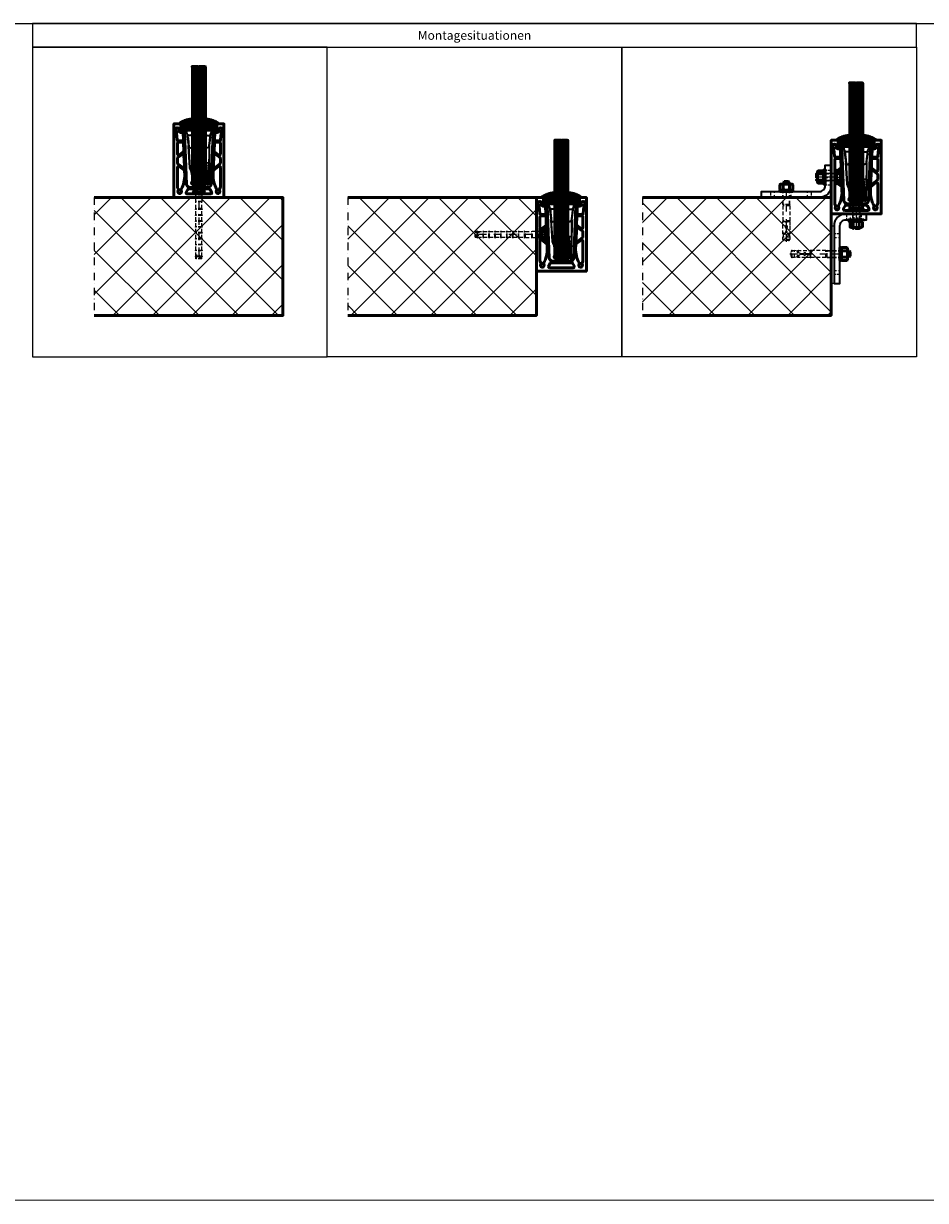
# Model space of a CAD drawing. Units: millimetres. Extents: x -6 to 5075, y -1996 to 157.
# Drawn here: x 2300 to 3830, y -1996 to 0 of the extents above; entities that cross this region are included whole.
import ezdxf

# ---------------------------------------------------------------- set-up
doc = ezdxf.new("R2010")
doc.units = ezdxf.units.MM
for name, pattern in [('STRICHPUNKT', [25.4, 12.7, -6.35, 0, -6.35]), ('VERDECKT', [9.525, 6.35, -3.175]), ('VERDECKT2', [4.7625, 3.175, -1.5875])]:
    doc.linetypes.add(name, pattern=pattern)
for name, color, linetype, lineweight in [('Achsen', 3, 'STRICHPUNKT', 25), ('Alu', 50, 'Continuous', 50), ('Bemassung', 6, 'Continuous', 25), ('Beton', 150, 'Continuous', 50), ('Beton6', 155, 'Continuous', 18), ('Glas', 80, 'Continuous', 50), ('Glas6', 85, 'Continuous', 18), ('Kst', 20, 'Continuous', 50), ('Kst1', 22, 'Continuous', 35), ('Kst6', 25, 'Continuous', 18), ('Stahl1', 132, 'Continuous', 35), ('Stahl3', 134, 'VERDECKT2', 25), ('Stahl4', 134, 'STRICHPUNKT', 25), ('Verbinder', 20, 'Continuous', 50), ('Verbinder2', 24, 'VERDECKT', 25), ('Verbinder3', 24, 'VERDECKT2', 25), ('Verbinder4', 24, 'STRICHPUNKT', 25)]:
    doc.layers.add(name, color=color, linetype=linetype, lineweight=lineweight)
doc.layers.add('HILFSLINIEN', color=253, linetype='Continuous', lineweight=0, plot=False)
doc.styles.add('PFI', font='isocp.shx', dxfattribs={"width": 0.9})

# ---------------------------------------------------------------- blocks, each defined once
blk = doc.blocks.new('Bausituation')
at = {"layer": 'Beton6'}
h = blk.add_hatch(dxfattribs=at)
h.set_pattern_fill('ANSI37', color=256, scale=15)
h.set_pattern_definition([(45, (-2223.81, -1061.647), (-33.676, 33.676), []), (135, (-2223.81, -1061.647), (-33.676, -33.676), [])])
h.paths.add_polyline_path([(0, 0), (0, -200), (320, -200), (320, 0)])
at = {"layer": 'Achsen'}
blk.add_lwpolyline([(0, 0), (0, -200)], dxfattribs=at)
at = {"layer": 'Beton'}
blk.add_lwpolyline([(0, 0), (320, 0), (320, -200), (0, -200)], dxfattribs=at)
blk = doc.blocks.new('*U67')
at = {"layer": 'Glas'}
for points in [[(-11, 221.5), (-11, 22.5), (-10.5, 22), (-1, 22), (-1, 222), (-10.5, 222), (-11, 221.5)], [(1, 222), (1, 22), (10.5, 22), (11, 22.5), (11, 221.5), (10.5, 222), (0.3, 222)]]:
    blk.add_lwpolyline(points, dxfattribs=at)
blk.add_point((-11, 222), dxfattribs=at)
at = {"layer": 'Glas6'}
for points in [[(-10, 222), (-10, 22)], [(-9, 222), (-9, 22)], [(-8, 222), (-8, 22)], [(-7, 222), (-7, 22)], [(-6, 222), (-6, 22)], [(-5, 222), (-5, 22)], [(-4, 222), (-4, 22)], [(-3, 222), (-3, 22)], [(-2, 222), (-2, 22)], [(2, 222), (2, 22)], [(3, 222), (3, 22)], [(4, 222), (4, 22)], [(5, 222), (5, 22)], [(6, 222), (6, 22)], [(7, 222), (7, 22)], [(8, 222), (8, 22)], [(9, 222), (9, 22)], [(10, 222), (10, 22)]]:
    blk.add_lwpolyline(points, dxfattribs=at)
blk.add_lwpolyline([(0, 222, 2, 2, 0), (0, 22, 0.5, 0.5, 0)], format="xyseb", dxfattribs=at)
at = {"layer": 'HILFSLINIEN'}
blk.add_lwpolyline([(-11, 22), (11, 22), (11, 222), (-11, 222)], close=True, dxfattribs=at)
blk.add_point((0, 0), dxfattribs=at)
blk = doc.blocks.new('PROFIX PBZ-R M12_5_100')
at = {"layer": 'Verbinder'}
for p, q in [((11.2, 2.5), (-11.2, 2.5)), ((-11.2, 0), (-11.2, 2.5)), ((11.2, 0), (-11.2, 0)), ((-11, 3.9), (-11, 11.5)), ((-5.5, 12.9), (-8.2, 12.9)), ((-5.5, 2.5), (-8.2, 2.5)), ((6.7, 12.9), (-6.7, 12.9)), ((-6.1, 12.9), (-6.1, 13.1)), ((-4.5, 13.5), (-6, 12.9)), ((5.5, 12.9), (-5.5, 12.9)), ((-5.5, 11.5), (-5.5, 3.9)), ((5.5, 2.5), (-5.5, 2.5)), ((-4.5, 16), (-3.9, 17)), ((-4.5, 13.5), (-4.5, 16)), ((4.5, 16), (-4.5, 16)), ((4.5, 13.5), (-4.5, 13.5)), ((3.9, 17), (-3.9, 17)), ((4.5, 16), (3.9, 17)), ((4.5, 13.5), (4.5, 16)), ((4.5, 13.5), (6, 12.9)), ((8.2, 12.9), (5.5, 12.9)), ((5.5, 11.5), (5.5, 3.9)), ((8.2, 2.5), (5.5, 2.5)), ((6.1, 12.9), (6.1, 13.1)), ((11, 11.5), (11, 3.9)), ((11.2, 2.5), (11.2, 0))]:
    blk.add_line(p, q, dxfattribs=at)
for points in [[(-11, 11.5), (-10.8, 11.7), (-10.6, 11.9), (-10.5, 12.1), (-10.2, 12.2), (-10, 12.4), (-9.8, 12.5), (-9.5, 12.7), (-9.2, 12.8), (-9, 12.8), (-8.7, 12.9), (-8.4, 12.9), (-8.1, 12.9), (-7.8, 12.9), (-7.5, 12.8), (-7.2, 12.8), (-7, 12.7), (-6.7, 12.5), (-6.5, 12.4), (-6.2, 12.2), (-6, 12.1), (-5.8, 11.9), (-5.7, 11.7), (-5.5, 11.5)], [(-5.5, 3.9), (-5.7, 3.7), (-5.8, 3.5), (-6, 3.3), (-6.2, 3.2), (-6.5, 3), (-6.7, 2.9), (-7, 2.7), (-7.2, 2.6), (-7.5, 2.6), (-7.8, 2.5), (-8.1, 2.5), (-8.4, 2.5), (-8.7, 2.5), (-9, 2.6), (-9.2, 2.6), (-9.5, 2.7), (-9.8, 2.9), (-10, 3), (-10.2, 3.2), (-10.5, 3.3), (-10.6, 3.5), (-10.8, 3.7), (-11, 3.9)], [(-5.5, 11.5), (-5.1, 11.7), (-4.6, 11.9), (-4.1, 12.1), (-3.6, 12.3), (-3.1, 12.5), (-2.6, 12.6), (-2.1, 12.7), (-1.6, 12.8), (-1.1, 12.9), (-0.5, 12.9), (0, 12.9), (0.5, 12.9), (1.1, 12.9), (1.6, 12.8), (2.1, 12.7), (2.6, 12.6), (3.1, 12.5), (3.6, 12.3), (4.1, 12.1), (4.6, 11.9), (5.1, 11.7), (5.5, 11.5)], [(5.5, 3.9), (5.1, 3.7), (4.6, 3.5), (4.1, 3.3), (3.6, 3.1), (3.1, 2.9), (2.6, 2.8), (2.1, 2.7), (1.6, 2.6), (1.1, 2.5), (0.5, 2.5), (0, 2.5), (-0.5, 2.5), (-1.1, 2.5), (-1.6, 2.6), (-2.1, 2.7), (-2.6, 2.8), (-3.1, 2.9), (-3.6, 3.1), (-4.1, 3.3), (-4.6, 3.5), (-5.1, 3.7), (-5.5, 3.9)], [(5.5, 11.5), (5.7, 11.7), (5.8, 11.9), (6, 12.1), (6.2, 12.2), (6.5, 12.4), (6.7, 12.5), (7, 12.7), (7.2, 12.8), (7.5, 12.8), (7.8, 12.9), (8.1, 12.9), (8.4, 12.9), (8.7, 12.9), (9, 12.8), (9.2, 12.8), (9.5, 12.7), (9.8, 12.5), (10, 12.4), (10.2, 12.2), (10.5, 12.1), (10.6, 11.9), (10.8, 11.7), (11, 11.5)], [(11, 3.9), (10.8, 3.7), (10.6, 3.5), (10.5, 3.3), (10.2, 3.2), (10, 3), (9.8, 2.9), (9.5, 2.7), (9.2, 2.6), (9, 2.6), (8.7, 2.5), (8.4, 2.5), (8.1, 2.5), (7.8, 2.5), (7.5, 2.6), (7.2, 2.6), (7, 2.7), (6.7, 2.9), (6.5, 3), (6.2, 3.2), (6, 3.3), (5.8, 3.5), (5.7, 3.7), (5.5, 3.9)]]:
    blk.add_lwpolyline(points, dxfattribs=at)
at = {"layer": 'Verbinder2'}
for p, q in [((-6, -21.9), (-6, 0)), ((-5.4, -21.9), (-5.4, 0)), ((5.4, -21.9), (5.4, 0)), ((6, -21.9), (6, 0)), ((6, -21.9), (-6, -21.9)), ((-6, -24), (-6, -49.3)), ((6, -24), (-6, -24)), ((5.4, -23), (-5.4, -23)), ((4.9, -21.9), (-4.9, -21.9)), ((6, -24), (6, -49.3)), ((5.9, -49.3), (-5.9, -49.3)), ((-5.9, -49.3), (-5.9, -50.8)), ((5.9, -49.3), (-5.9, -49.3)), ((5.8, -49.3), (-5.8, -49.3)), ((5.5, -49.3), (-5.5, -49.3)), ((-5, -49.3), (-5, -50.8)), ((-0.5, -52.2), (-0.5, -57.9)), ((0.5, -57.9), (0.5, -52.2)), ((5, -50.8), (5, -49.3)), ((5.9, -50.8), (5.9, -49.3)), ((-5, -72.2), (-5.9, -77)), ((5.9, -77), (-5.9, -77)), ((5, -72.2), (5.9, -77)), ((5.9, -81.2), (-5.9, -81.2))]:
    blk.add_line(p, q, dxfattribs=at)
for points in [[(-6, -21.9), (-5.4, -23), (-5.4, -24)], [(6, -21.9), (5.4, -23), (5.4, -24)]]:
    blk.add_lwpolyline(points, dxfattribs=at)
for points in [[(-5.9, -72.2), (-5.9, -50.8), (-1.5, -50.8, 1), (1.5, -50.8), (5.9, -50.8), (5.9, -58.3), (5.9, -72.2), (2.4, -72.2, -0.330873), (2, -71.8), (1.5, -68.7, 0.317837), (0.5, -67.3), (0.5, -61.7, 0.341999), (2, -59.8, 1), (-2, -59.8, 0.341999), (-0.5, -61.7), (-0.5, -67.3, 0.317837), (-1.5, -68.7), (-2, -71.8, -0.330873), (-2.4, -72.2), (-5.9, -72.2)], [(-5.9, -70.2), (-5.9, -71.2), (-3.3, -71.2, 0.330873), (-2.9, -70.8, 0.502773), (-3.3, -70.2), (-5.9, -70.2)], [(5.9, -77), (5.9, -81, -0.414214), (3.9, -83), (-3.9, -83, -0.414214), (-5.9, -81), (-5.9, -77)], [(5.9, -70.2), (5.9, -71.2), (3.3, -71.2, -0.330873), (2.9, -70.8, -0.502773), (3.3, -70.2), (5.9, -70.2)]]:
    blk.add_lwpolyline(points, format="xyb", dxfattribs=at)
at = {"layer": 'Verbinder4'}
blk.add_line((0, -85), (0, 19), dxfattribs=at)
blk = doc.blocks.new('*U101')
at = {"layer": 'Stahl1'}
blk.add_lwpolyline([(-20, 0), (-118, 0), (-118, 10), (-20, 10, 0.414214), (-10, 20), (-10, 55), (0, 55), (0, 20, -0.414214)], format="xyb", close=True, dxfattribs=at)
at = {"layer": 'Stahl3'}
for p, q in [((-10, 46.5), (0, 46.5)), ((-10, 21.5), (0, 21.5)), ((-102.5, 0), (-102.5, 10)), ((-33.5, 0), (-33.5, 10))]:
    blk.add_line(p, q, dxfattribs=at)
at = {"layer": 'Stahl4', "ltscale": 0.3}
for p, q in [((-10, 40), (0, 40)), ((-10, 28), (0, 28)), ((-96, 0), (-96, 10)), ((-40, 0), (-40, 10))]:
    blk.add_line(p, q, dxfattribs=at)
at = {"layer": 'Stahl4', "ltscale": 0.5}
for p, q in [((-12, 34), (2, 34)), ((-68, -2), (-68, 12))]:
    blk.add_line(p, q, dxfattribs=at)
blk = doc.blocks.new('*U13')
at = {"layer": 'Verbinder'}
blk.add_lwpolyline([(10.4, -1.3), (10.4, -9.5, -0.516962), (5.2, -9.5, -0.258481), (-5.2, -9.5, -0.516962), (-10.4, -9.5), (-10.4, -1.3, -0.516962), (-5.2, -1.3, -0.258481), (5.2, -1.3, -0.516962)], format="xyb", close=True, dxfattribs=at)
for points in [[(-7.8, 0), (7.8, 0)], [(-7.8, -10.8), (7.8, -10.8)], [(-5.2, -1.3), (-5.2, -9.5)], [(5.2, -1.3), (5.2, -9.5)]]:
    blk.add_lwpolyline(points, dxfattribs=at)
at = {"layer": 'Verbinder4'}
blk.add_lwpolyline([(0, 5.1), (0, -15.9)], dxfattribs=at)
blk = doc.blocks.new('*U15')
at = {"layer": 'Verbinder'}
blk.add_lwpolyline([(10.5, 0.8), (10.5, 6.1, 0.519041), (5.3, 6.1, 0.259512), (-5.3, 6.1, 0.519041), (-10.6, 6.1), (-10.6, 0.8)], format="xyb", close=True, dxfattribs=at)
for points in [[(-9.1, 0.8), (-9.1, 0), (9.1, 0), (9.1, 0.8)], [(-7.9, 7.5), (7.9, 7.5)], [(-5.3, 6.1), (-5.3, 0.8)], [(5.3, 6.1), (5.3, 0.8)]]:
    blk.add_lwpolyline(points, dxfattribs=at)
at = {"layer": 'Verbinder2'}
for points in [[(-5.2, -35), (-5.2, -3), (-6, 0)], [(6, 0), (6, -34.2), (5.2, -35), (-5.2, -35), (-6, -34.2), (-6, 0)], [(0, 0), (0, -37.2)], [(6, 0), (5.2, -3), (5.2, -35)], [(-6, -3), (6, -3)]]:
    blk.add_lwpolyline(points, dxfattribs=at)
at = {"layer": 'Verbinder3'}
blk.add_lwpolyline([(6, -34.2), (-6, -34.2)], dxfattribs=at)
at = {"layer": 'Verbinder4'}
blk.add_lwpolyline([(0, 0), (0, 11.2)], dxfattribs=at)
blk = doc.blocks.new('Hilt_HUS3H_10_110an')
at = {"layer": 'Verbinder'}
for p, q in [((-10.25, 0), (-10.25, 2.17)), ((10.25, 2.17), (-10.25, 2.17)), ((10.25, 0), (-10.25, 0)), ((-8.660254, 2.595971), (-8.660254, 9.1)), ((8.660254, 9.1), (-8.660254, 9.1)), ((-8.259183, 2.684788), (-8.660254, 2.595962)), ((-7.860561, 2.755005), (-8.259183, 2.684788)), ((-7.465117, 2.807038), (-7.860561, 2.755005)), ((-7.073579, 2.841309), (-7.465117, 2.807038)), ((-6.686676, 2.858241), (-7.073579, 2.841309)), ((-6.303705, 2.858241), (-6.686676, 2.858241)), ((-5.916802, 2.841309), (-6.303705, 2.858241)), ((-5.525264, 2.807038), (-5.916802, 2.841309)), ((-5.12982, 2.755005), (-5.525264, 2.807038)), ((-4.731198, 2.684788), (-5.12982, 2.755005)), ((-4.330127, 2.595971), (-4.731198, 2.684788)), ((-4.330127, 2.595971), (-4.330127, 9.1)), ((-3.699509, 2.667335), (-4.330127, 2.595971)), ((-3.071723, 2.727164), (-3.699509, 2.667335)), ((-2.447475, 2.775654), (-3.071723, 2.727164)), ((-1.827472, 2.813011), (-2.447475, 2.775654)), ((-1.212421, 2.839441), (-1.827472, 2.813011)), ((-0.603028, 2.855148), (-1.212421, 2.839441)), ((0, 2.860338), (-0.603028, 2.855148)), ((0.603028, 2.855148), (0, 2.860338)), ((1.212421, 2.839441), (0.603028, 2.855148)), ((1.827472, 2.813011), (1.212421, 2.839441)), ((2.447475, 2.775654), (1.827472, 2.813011)), ((3.071723, 2.727164), (2.447475, 2.775654)), ((3.699509, 2.667335), (3.071723, 2.727164)), ((4.330127, 2.595971), (3.699509, 2.667335)), ((4.330127, 2.595971), (4.330127, 9.1)), ((4.731198, 2.684788), (4.330127, 2.595971)), ((5.12982, 2.755005), (4.731198, 2.684788)), ((5.525264, 2.807038), (5.12982, 2.755005)), ((5.916802, 2.841309), (5.525264, 2.807038)), ((6.303705, 2.858241), (5.916802, 2.841309)), ((6.686676, 2.858241), (6.303705, 2.858241)), ((7.073579, 2.841309), (6.686676, 2.858241)), ((7.465117, 2.807038), (7.073579, 2.841309)), ((7.860561, 2.755005), (7.465117, 2.807038)), ((8.259183, 2.684788), (7.860561, 2.755005)), ((8.660254, 2.595971), (8.259183, 2.684788)), ((8.660254, 2.595971), (8.660254, 9.1)), ((10.25, 0), (10.25, 2.17))]:
    blk.add_line(p, q, dxfattribs=at)
for centre, start, end in [((0.258988, -33.870586), 103.743970718, 106.256029896), ((-0.258988, -33.870586), 73.743970104, 76.256029282)]:
    blk.add_arc(centre, 37.541479, start, end, dxfattribs=at)
at = {"layer": 'Verbinder2'}
for p, q in [((-5.275, -12.798117), (-5.275, -1.9)), ((5.275, -1.9), (-5.275, -1.9)), ((-5.1, -13.500003), (-5.275, -12.798117)), ((5.275, -12.798117), (-5.275, -12.798117)), ((-5.1, -24.500004), (-5.1, -13.500003)), ((5.1, -13.500003), (-5.1, -13.500003)), ((5.275, -12.798117), (5.1, -13.500003)), ((5.1, -24.500004), (5.1, -13.500003)), ((5.275, -12.798117), (5.275, -1.9)), ((-4.983586, -25.607611), (-6.2, -26.000004)), ((-4.95, -26.403229), (-6.2, -26.000004)), ((6.2, -26.000004), (-6.2, -26.000004)), ((-4.95, -35.596779), (-6.2, -36.000004)), ((-4.95, -36.403229), (-6.2, -36.000004)), ((6.2, -36.000004), (-6.2, -36.000004)), ((-4.983586, -25.607611), (-5.1, -24.500004)), ((5.1, -24.500004), (-5.1, -24.500004)), ((4.983586, -25.607611), (-4.983586, -25.607611)), ((-4.95, -35.596779), (-4.95, -26.403229)), ((4.95, -26.403229), (-4.95, -26.403229)), ((4.95, -35.596779), (-4.95, -35.596779)), ((-4.95, -45.596779), (-4.95, -36.403229)), ((4.95, -36.403229), (-4.95, -36.403229)), ((6.2, -26.000004), (4.95, -26.403229)), ((4.95, -35.596779), (4.95, -26.403229)), ((6.2, -36.000004), (4.95, -35.596779)), ((6.2, -36.000004), (4.95, -36.403229)), ((4.95, -45.596779), (4.95, -36.403229)), ((5.1, -24.500004), (4.983586, -25.607611)), ((6.2, -26.000004), (4.983586, -25.607611)), ((-4.95, -45.596779), (-6.2, -46.000004)), ((-4.95, -46.403229), (-6.2, -46.000004)), ((6.2, -46.000004), (-6.2, -46.000004)), ((-4.95, -55.596779), (-6.2, -56.000004)), ((-4.95, -56.403229), (-6.2, -56.000004)), ((6.2, -56.000004), (-6.2, -56.000004)), ((4.95, -45.596779), (-4.95, -45.596779)), ((-4.95, -55.596779), (-4.95, -46.403229)), ((4.95, -46.403229), (-4.95, -46.403229)), ((4.95, -55.596779), (-4.95, -55.596779)), ((-4.95, -65.596779), (-4.95, -56.403229)), ((4.95, -56.403229), (-4.95, -56.403229)), ((6.2, -46.000004), (4.95, -45.596779)), ((6.2, -46.000004), (4.95, -46.403229)), ((4.95, -55.596779), (4.95, -46.403229)), ((6.2, -56.000004), (4.95, -55.596779)), ((6.2, -56.000004), (4.95, -56.403229)), ((4.95, -65.596779), (4.95, -56.403229)), ((-4.95, -65.596779), (-6.2, -66)), ((-4.95, -66.403229), (-6.2, -66)), ((6.2, -66), (-6.2, -66)), ((-4.95, -75.596779), (-6.2, -76)), ((-4.95, -76.403229), (-6.2, -76)), ((6.2, -76), (-6.2, -76)), ((4.95, -65.596779), (-4.95, -65.596779)), ((-4.95, -75.596779), (-4.95, -66.403229)), ((4.95, -66.403229), (-4.95, -66.403229)), ((4.95, -75.596779), (-4.95, -75.596779)), ((-4.95, -85.596779), (-4.95, -76.403229)), ((4.95, -76.403229), (-4.95, -76.403229)), ((6.2, -66), (4.95, -65.596779)), ((6.2, -66), (4.95, -66.403229)), ((4.95, -75.596779), (4.95, -66.403229)), ((6.2, -76), (4.95, -75.596779)), ((6.2, -76), (4.95, -76.403229)), ((4.95, -85.596779), (4.95, -76.403229)), ((-4.95, -85.596779), (-6.2, -86)), ((-4.95, -86.403229), (-6.2, -86)), ((6.2, -86), (-6.2, -86)), ((-4.95, -95.596779), (-6.2, -96)), ((-4.95, -96.403229), (-6.2, -96)), ((6.2, -96), (-6.2, -96)), ((4.95, -85.596779), (-4.95, -85.596779)), ((-4.95, -95.596779), (-4.95, -86.403229)), ((4.95, -86.403229), (-4.95, -86.403229)), ((4.95, -95.596779), (-4.95, -95.596779)), ((-4.95, -105.596779), (-4.95, -96.403229)), ((4.95, -96.403229), (-4.95, -96.403229)), ((6.2, -86), (4.95, -85.596779)), ((6.2, -86), (4.95, -86.403229)), ((4.95, -95.596779), (4.95, -86.403229)), ((6.2, -96), (4.95, -95.596779)), ((6.2, -96), (4.95, -96.403229)), ((4.95, -105.596779), (4.95, -96.403229)), ((-4.95, -105.596779), (-6.2, -106)), ((-4.95, -106.403229), (-6.2, -106)), ((-6.021193, -106), (-6.2, -106)), ((-5.776706, -105.932236), (-6.021193, -106)), ((-5.791039, -106.066528), (-6.021193, -106)), ((-5.569296, -106.129822), (-5.791039, -106.066528)), ((-5.540447, -105.868126), (-5.776706, -105.932236)), ((-5.355371, -106.190041), (-5.569296, -106.129822)), ((-5.311761, -105.80751), (-5.540447, -105.868126)), ((-5.148713, -106.24736), (-5.355371, -106.190041)), ((-5.090036, -105.750206), (-5.311761, -105.80751)), ((-4.948807, -106.30191), (-5.148713, -106.24736)), ((-4.874695, -105.696068), (-5.090036, -105.750206)), ((-4.461023, -105.596779), (-4.95, -105.596779)), ((-4.95, -110), (-4.95, -106.403229)), ((-4.567356, -106.403229), (-4.95, -106.403229)), ((-4.864405, -110), (-4.95, -110)), ((-4.755172, -106.353828), (-4.948807, -106.30191)), ((-4.665196, -105.644966), (-4.874695, -105.696068)), ((-3.828899, -110), (-4.864405, -110)), ((-4.567356, -106.403229), (-4.755172, -106.353828)), ((-4.461023, -105.596779), (-4.665196, -105.644966)), ((-4.233807, -105.935081), (-4.309427, -106)), ((-4.233807, -106.064926), (-4.309427, -106)), ((0.436021, -106), (-4.309427, -106)), ((-4.16075, -105.872803), (-4.233807, -105.935081)), ((-4.16075, -106.127205), (-4.233807, -106.064926)), ((-4.090105, -105.813034), (-4.16075, -105.872803)), ((-4.090105, -106.186974), (-4.16075, -106.127205)), ((-4.021727, -105.755661), (-4.090105, -105.813034)), ((-4.021727, -106.244347), (-4.090105, -106.186974)), ((-3.955482, -105.700554), (-4.021727, -105.755661)), ((-3.955482, -106.299446), (-4.021727, -106.244347)), ((-3.891245, -105.647629), (-3.955482, -105.700554)), ((-3.891245, -106.352379), (-3.955482, -106.299446)), ((-3.828897, -105.596779), (-3.891245, -105.647629)), ((-3.828897, -106.403229), (-3.891245, -106.352379)), ((-3.828897, -105.596779), (-3.828897, -102.49543)), ((0.91655, -105.596779), (-3.828897, -105.596779)), ((-3.828897, -110), (-3.828897, -106.403229)), ((0.91655, -106.403229), (-3.828897, -106.403229)), ((4.95, -110), (-3.828897, -110)), ((0.511641, -105.935081), (0.436021, -106)), ((0.511641, -106.064926), (0.436021, -106)), ((0.584698, -105.872803), (0.511641, -105.935081)), ((0.584698, -106.127205), (0.511641, -106.064926)), ((0.655343, -105.813034), (0.584698, -105.872803)), ((0.655343, -106.186974), (0.584698, -106.127205)), ((0.723721, -105.755661), (0.655343, -105.813034)), ((0.723721, -106.244347), (0.655343, -106.186974)), ((0.789966, -105.700554), (0.723721, -105.755661)), ((0.789966, -106.299446), (0.723721, -106.244347)), ((0.854203, -105.647629), (0.789966, -105.700554)), ((0.854203, -106.352379), (0.789966, -106.299446)), ((0.91655, -105.596779), (0.854203, -105.647629)), ((0.91655, -106.403229), (0.854203, -106.352379)), ((0.91655, -105.596779), (0.91655, -103.533974)), ((1.509123, -110), (0.91655, -103.533974)), ((0.91655, -110), (0.91655, -106.403229)), ((2.039312, -105.644218), (1.817675, -105.596779)), ((4.95, -105.596779), (1.817675, -105.596779)), ((2.266856, -105.694817), (2.039312, -105.644218)), ((2.28895, -106.354195), (2.10657, -106.403229)), ((4.95, -106.403229), (2.10657, -106.403229)), ((2.500903, -105.74868), (2.266856, -105.694817)), ((2.476796, -106.302528), (2.28895, -106.354195)), ((2.670571, -106.248108), (2.476796, -106.302528)), ((2.742082, -105.805969), (2.500903, -105.74868)), ((2.870767, -106.190803), (2.670571, -106.248108)), ((2.991061, -105.866829), (2.742082, -105.805969)), ((3.077909, -106.13047), (2.870767, -106.190803)), ((3.248554, -105.931442), (2.991061, -105.866829)), ((3.292559, -106.066933), (3.077909, -106.13047)), ((3.515322, -106), (3.248554, -105.931442)), ((3.515322, -106), (3.292559, -106.066933)), ((6.2, -106), (3.515322, -106)), ((6.2, -106), (4.95, -105.596779)), ((6.2, -106), (4.95, -106.403229)), ((4.95, -110), (4.95, -106.403229))]:
    blk.add_line(p, q, dxfattribs=at)
for centre, start, end in [((-7.175, -1.9), 0.000001157, 90), ((7.175, -1.9), 90, 179.999998843)]:
    blk.add_arc(centre, 1.9, start, end, dxfattribs=at)
for centre, major_axis, ratio, start_param, end_param in [((0, -120.93698), (-1.775763, 21.437389), 0.2155353909, 0.8081036295, 1.0176421046), ((0, -120.93698), (-1.775763, 21.437389), 0.2155353909, 0.5174502303, 0.7556511046), ((0, -119.423431), (-1.805974, 18.468153), 0.2495534339, -0.7494691276, -0.5597008796), ((0, -119.423431), (-1.805974, 18.468153), 0.2495534339, -1.0598927546, -0.8130558687)]:
    blk.add_ellipse(centre, major_axis=major_axis, ratio=ratio, start_param=start_param, end_param=end_param, dxfattribs=at)
at = {"layer": 'Verbinder4'}
blk.add_lwpolyline([(0, 11.1), (0, -112)], dxfattribs=at)
blk = doc.blocks.new('*U46')
at = {"layer": 'Verbinder'}
blk.add_lwpolyline([(10.5, 0.8), (10.5, 6.1, 0.519041), (5.3, 6.1, 0.259512), (-5.3, 6.1, 0.519041), (-10.6, 6.1), (-10.6, 0.8)], format="xyb", close=True, dxfattribs=at)
for points in [[(-9.1, 0.8), (-9.1, 0), (9.1, 0), (9.1, 0.8)], [(-7.9, 7.5), (7.9, 7.5)], [(-5.3, 6.1), (-5.3, 0.8)], [(5.3, 6.1), (5.3, 0.8)]]:
    blk.add_lwpolyline(points, dxfattribs=at)
at = {"layer": 'Verbinder2'}
for points in [[(-5.2, -35), (-5.2, -3), (-6, 0)], [(6, 0), (6, -34.2), (5.2, -35), (-5.2, -35), (-6, -34.2), (-6, 0)], [(0, 0), (0, -37.2)], [(6, 0), (5.2, -3), (5.2, -35)], [(-6, -3), (6, -3)]]:
    blk.add_lwpolyline(points, dxfattribs=at)
at = {"layer": 'Verbinder3'}
blk.add_lwpolyline([(6, -34.2), (-6, -34.2)], dxfattribs=at)
at = {"layer": 'Verbinder4'}
blk.add_lwpolyline([(0, 0), (0, 11.2)], dxfattribs=at)
blk = doc.blocks.new('*U74')
at = {"layer": 'Verbinder'}
blk.add_lwpolyline([(-12, 2.5), (12, 2.5), (12, 0), (-12, 0), (-12, 2.5)], dxfattribs=at)
at = {"layer": 'Verbinder3'}
for points in [[(-6.5, 2.5), (-6.5, 0)], [(6.5, 2.5), (6.5, 0)]]:
    blk.add_lwpolyline(points, dxfattribs=at)
at = {"layer": 'Verbinder4'}
blk.add_lwpolyline([(0, 4.5), (0, -2)], dxfattribs=at)
blk = doc.blocks.new('*U64')
at = {"layer": 'HILFSLINIEN'}
blk.add_point((0, 0), dxfattribs=at)
at = {"layer": 'Kst1'}
blk.add_lwpolyline([(-17.3, 87.3), (-17, 87.7, 0.244813), (-17, 87.8), (-17.4, 88.6), (-17.5, 89.6), (-17.3, 90, 0.244812), (-17.3, 90.2), (-17.7, 91), (-17.8, 92), (-17.6, 92.4, 0.244813), (-17.6, 92.6), (-18, 93.4), (-18.1, 94.4), (-17.9, 94.8, 0.244812), (-17.9, 95), (-18.3, 95.7), (-18.4, 96.8), (-18.2, 97.2, 0.244813), (-18.2, 97.4), (-18.6, 98.1), (-18.7, 99.2), (-18.5, 99.6, 0.244811), (-18.5, 99.8), (-18.9, 100.5), (-19, 101.5), (-18.8, 102, 0.24481), (-18.8, 102.1), (-19.2, 102.9), (-19.3, 103.9), (-19.1, 104.3, 0.244816), (-19.1, 104.5), (-19.5, 105.3), (-19.6, 106.3), (-19.4, 106.7, 0.244809), (-19.4, 106.9), (-19.8, 107.7), (-19.9, 108.8, -0.172107), (-20.7, 111), (-23.4, 111, 0.425693), (-24.4, 110), (-21, 24.1, 0.188787), (-19.6, 20.8), (-17.2, 18.5, 0.198912), (-13.7, 17), (15, 17, 0.402826), (21, 22.8), (24.4, 110, 0.425693), (23.4, 111), (20.7, 111, -0.172107), (19.9, 108.8), (19.8, 107.7), (19.4, 106.9, 0.244813), (19.4, 106.7), (19.6, 106.3), (19.5, 105.3), (19.1, 104.5, 0.244818), (19.1, 104.3), (19.3, 103.9), (19.2, 102.9), (18.8, 102.1, 0.244814), (18.8, 102), (19, 101.5), (18.9, 100.5), (18.5, 99.8, 0.244809), (18.5, 99.6), (18.7, 99.2), (18.6, 98.1), (18.2, 97.4, 0.24481), (18.2, 97.2), (18.4, 96.8), (18.3, 95.7), (17.9, 95, 0.244811), (17.9, 94.8), (18.1, 94.4), (18, 93.4), (17.6, 92.6, 0.244812), (17.6, 92.4), (17.8, 92), (17.7, 91), (17.3, 90.2, 0.244812), (17.3, 90), (17.6, 89.6), (17.4, 88.6), (17, 87.8, 0.244812), (17, 87.7), (17.3, 87.3), (17, 43.5), (16.7, 43.3), (16.7, 43.2), (17, 42.9), (16.7, 42.6), (16.7, 42.6), (17, 42.2), (16.7, 42), (16.7, 41.9), (17, 41.6), (16.7, 41.3), (16.7, 41.3), (17, 40.9), (16.7, 40.7), (16.7, 40.6), (17, 40.3), (16.7, 40), (16.7, 40), (16.9, 39.6), (16.6, 39.4), (16.6, 39.3), (16.9, 39), (16.6, 38.7), (16.6, 38.7), (16.9, 38.3), (16.6, 38.1), (16.6, 38), (16.9, 37.7), (16.6, 37.4), (16.6, 37.4), (16.9, 37), (16.6, 36.8), (16.6, 36.7), (16.9, 36.4), (16.6, 36.1), (16.6, 36.1), (16.9, 35.7), (16.6, 35.5), (16.6, 35.4), (16.9, 35.1), (16.6, 34.8), (16.6, 34.8), (16.9, 34.4), (16.6, 34.2), (16.6, 34.1), (16.9, 33.8), (16.6, 33.5), (16.6, 33.5), (16.9, 33.1), (16.6, 32.9), (16.6, 32.8), (16.9, 32.5), (16.6, 32.2), (16.6, 32.2), (16.9, 31.8), (16.6, 31.6), (16.6, 31.5), (16.9, 31.2), (16.6, 30.9), (16.6, 30.9), (16.9, 30.5), (16.6, 30.3), (16.6, 30.2), (16.9, 29.9), (16.6, 29.6), (16.6, 29.6), (16.8, 29.2), (16.5, 29), (16.5, 28.9), (16.8, 28.6), (16.5, 28.3), (16.5, 28.3), (16.8, 27.9), (16.5, 27.7), (16.5, 27.6), (16.8, 27.3), (16.5, 27), (16.5, 27), (16.8, 26.6), (16.5, 26.4), (16.5, 26.3), (16.8, 26), (16.5, 25.7), (16.5, 25.7), (16.8, 25.3), (16.5, 25.1), (16.5, 25), (16.8, 24.7), (16.5, 24.4), (16.5, 24.4), (16.8, 24), (16.5, 23.8), (16.5, 23.7), (16.8, 23.4), (16.5, 23.1), (16.5, 23.1), (16.6, 22.9, -0.159698), (15.1, 20.9), (15.1, 21.1), (15.4, 21.5), (15.4, 21.5), (15.1, 21.8), (15.3, 22.1), (15.3, 22.2), (15, 22.4), (15.3, 22.8), (15.3, 22.8), (15, 23.1), (15.3, 23.4), (15.3, 23.5), (14.9, 23.7), (15.2, 24), (15.2, 24.1), (14.9, 24.4), (15.2, 24.7), (15.2, 24.7), (14.9, 25), (15.1, 25.3), (15.1, 25.4), (14.8, 25.7), (15.1, 26), (15.1, 26), (14.8, 26.3), (15, 26.6), (15, 26.7), (14.7, 27), (15, 27.3), (15, 27.3), (14.7, 27.6), (15, 27.9), (15, 28), (14.6, 28.3), (14.9, 28.6), (14.9, 28.6), (14.6, 28.9), (14.9, 29.2), (14.9, 29.3), (14.6, 29.6), (14.8, 29.9), (14.8, 29.9), (14.5, 30.2), (14.8, 30.5), (14.8, 30.6), (14.5, 30.9), (14.8, 31.2), (14.7, 31.2), (14.4, 31.5), (14.7, 31.8), (14.7, 31.9), (14.4, 32.2), (14.7, 32.5), (14.7, 32.5), (14.3, 32.8), (14.6, 33.1), (14.6, 33.2), (14.3, 33.5), (14.6, 33.8), (14.6, 33.8), (14.3, 34.1), (14.5, 34.4), (14.5, 34.5), (14.2, 34.8), (14.5, 35.1), (14.5, 35.1), (14.2, 35.4), (14.5, 35.7), (14.5, 35.8), (14.1, 36.1), (14.4, 36.4), (14.4, 36.4), (14.1, 36.7), (14.4, 37), (14.4, 37.1), (14, 37.4), (14.3, 37.7), (14.3, 37.7), (14, 38), (14.3, 38.3), (14.3, 38.4), (14, 38.6), (14.2, 39), (14.2, 39), (13.9, 39.3), (14.2, 39.6), (14.2, 39.7), (13.9, 39.9), (14.2, 40.3), (14.2, 40.3), (13.8, 40.6), (14.1, 40.9), (14.1, 41), (13.8, 41.2), (14.1, 41.6), (14.1, 41.6), (13.7, 41.9), (14, 42.2), (14, 42.3), (13.7, 42.5), (14, 42.9), (14, 42.9), (13.9, 42.9), (13.7, 43.2), (13.4, 43.2, 0.35391), (13.2, 43, 0.056629), (11.8, 28.1, 0.139241), (12.5, 25.5, -0.312715), (12.4, 21.8, -0.272685), (11.5, 21.4, 0.049069), (-10.2, 21.5, -0.314682), (-12.3, 22.5, -0.290661), (-12.1, 25.8, 0.124203), (-11.2, 28.1, 0.144057), (-14.9, 50.4)], format="xyb", close=True, dxfattribs=at)
for points in [[(-20.7, 110.7), (-23.4, 110.7, 0.425694), (-24.1, 110), (-20.8, 24.2, 0.188787), (-19.4, 21), (-17.1, 18.6, 0.198912), (-13.7, 17.3), (15, 17.3, 0.402826), (20.8, 22.8), (24.2, 110, 0.425693), (23.4, 110.7), (20.7, 110.7)], [(-17, 87.7, 0.244813), (-17, 87.8), (-17.4, 88.6), (-17.5, 89.6), (-17.3, 90, 0.244812), (-17.3, 90.2), (-17.7, 91), (-17.8, 92), (-17.6, 92.4, 0.244813), (-17.6, 92.6), (-18, 93.4), (-18.1, 94.4), (-17.9, 94.8, 0.244812), (-17.9, 95), (-18.3, 95.7), (-18.4, 96.8), (-18.2, 97.2, 0.244813), (-18.2, 97.4), (-18.6, 98.1), (-18.7, 99.2), (-18.5, 99.6, 0.244811), (-18.5, 99.8), (-18.9, 100.5), (-19, 101.5), (-18.8, 102, 0.24481), (-18.8, 102.1), (-19.2, 102.9), (-19.3, 103.9), (-19.1, 104.3, 0.244816), (-19.1, 104.5), (-19.5, 105.3), (-19.6, 106.3), (-19.4, 106.7, 0.244809), (-19.4, 106.9), (-19.8, 107.7), (-19.9, 108.8)], [(13.9, 42.9), (13.4, 42.9, 0.056629), (12, 28.1, 0.139241), (12.8, 25.6, -0.312715), (12.6, 21.7, -0.271709), (11.4, 21.2, 0.04904), (-10.2, 21.3, -0.313556), (-12.5, 22.4, -0.290661), (-12.3, 25.9, 0.124203), (-11.5, 28.1, 0.144372), (-15.2, 50.3), (-17.5, 86.8), (-17.3, 87.3)]]:
    blk.add_lwpolyline(points, format="xyb", dxfattribs=at)
blk.add_lwpolyline([(17.3, 87.3), (17.5, 86.8), (17.2, 43.8), (17, 43.5)], dxfattribs=at)
blk = doc.blocks.new('137490')
at = {"layer": 'Kst1'}
blk.add_lwpolyline([(-4.8, 14.5, 0.356696), (-4.7, 14.4), (-4.3, 14, -0.356696), (-4.3, 13.9), (-4.6, 13.4, 0.356696), (-4.6, 13.3), (-4.2, 12.9, -0.356696), (-4.2, 12.7), (-4.5, 12.3, 0.356696), (-4.5, 12.1), (-4, 11.7, -0.356696), (-4, 11.6), (-4.3, 11.1, 0.356696), (-4.3, 11), (-3.9, 10.6, -0.356696), (-3.9, 10.5), (-4.2, 10, 0.356696), (-4.2, 9.9), (-3.8, 9.5, -0.356696), (-3.7, 9.3), (-4.1, 8.8, 0.356696), (-4, 8.7), (-3.6, 8.3, -0.356696), (-3.6, 8.2), (-3.9, 7.7, 0.356696), (-3.9, 7.6), (-3.5, 7.2, -0.356696), (-3.5, 7), (-3.8, 6.6, 0.356696), (-3.8, 6.4), (-3.3, 6, -0.356696), (-3.3, 5.9), (-3.6, 5.4, 0.356696), (-3.6, 5.3), (-3.2, 4.9, -0.356696), (-3.2, 4.8), (-3.5, 4.3, 0.356696), (-3.5, 4.1), (-3.1, 3.7, -0.356696), (-3, 3.6), (-3.4, 3.1, 0.356696), (-3.3, 3), (-2.9, 2.6, -0.356696), (-2.9, 2.5), (-3.2, 2, 0.356696), (-3.2, 1.9), (-2.8, 1.5, -0.356696), (-2.8, 1.3), (-3.1, 0.8, 0.356696), (-3.1, 0.7), (-2.6, 0.3, -0.356696), (-2.6, 0.2), (-3, -0.3, 0.176155), (-3, -0.4, 0.893465), (3, -0.3, 0.0494), (2.9, 13.5, -0.09528), (3, 15.4, 0.002802), (3.3, 16.3), (3.3, 18.6, 0.240373), (2.4, 18.8, -0.115468), (-4, 18.6, 0.507468), (-5.2, 17.5), (-5.1, 16.8), (-4.6, 16.3, -0.356696), (-4.6, 16.2), (-4.9, 15.7, 0.356696), (-4.9, 15.6), (-4.5, 15.2, -0.356696), (-4.4, 15)], format="xyb", close=True, dxfattribs=at)
blk = doc.blocks.new('137491')
at = {"layer": 'Kst1'}
blk.add_lwpolyline([(-1.4, 11.2), (-1.7, 10.9), (-1.4, 10.6), (-1.4, 10.5), (-1.7, 10.2), (-1.3, 9.9), (-1.3, 9.9), (-1.6, 9.6), (-1.3, 9.3), (-1.3, 9.2), (-1.6, 8.9), (-1.3, 8.6), (-1.3, 8.6), (-1.6, 8.3), (-1.3, 8), (-1.3, 7.9), (-1.6, 7.6), (-1.3, 7.3), (-1.3, 7.3), (-1.5, 7), (-1.2, 6.7), (-1.2, 6.6), (-1.5, 6.3), (-1.2, 6), (-1.2, 6), (-1.5, 5.7), (-1.2, 5.4), (-1.2, 5.3), (-1.5, 5), (-1.2, 4.7), (-1.2, 4.7), (-1.5, 4.4), (-1.1, 4.1), (-1.1, 4), (-1.4, 3.7), (-1.1, 3.4), (-1.1, 3.4), (-1.4, 3.1), (-1.1, 2.8), (-1.1, 2.7), (-1.4, 2.4), (-1.1, 2.1), (-1.1, 2.1), (-1.4, 1.8), (-1.1, 1.5), (-1.1, 1.4), (-1.3, 1.1), (-1, 0.8), (-1, 0.8), (-1.3, 0.5), (-1, 0.2), (-1, 0, 0.404026), (0, -1), (1.1, -1, 0.404026), (2.1, 0), (2.1, 0.2), (2.4, 0.5), (2.1, 0.8), (2.1, 0.8), (2.4, 1.1), (2.1, 1.4), (2.1, 1.5), (2.4, 1.8), (2.1, 2.1), (2.1, 2.1), (2.5, 2.4), (2.2, 2.7), (2.2, 2.8), (2.5, 3.1), (2.2, 3.4), (2.2, 3.4), (2.5, 3.7), (2.2, 4), (2.2, 4.1), (2.5, 4.4), (2.2, 4.7), (2.2, 4.7), (2.5, 5), (2.3, 5.3), (2.3, 5.4), (2.6, 5.7), (2.3, 6), (2.3, 6), (2.6, 6.3), (2.3, 6.6), (2.3, 6.7), (2.6, 7), (2.3, 7.3), (2.3, 7.3), (2.6, 7.6), (2.3, 7.9), (2.3, 8), (2.7, 8.3), (2.4, 8.6), (2.4, 8.6), (2.7, 8.9), (2.4, 9.2), (2.4, 9.3), (2.7, 9.6), (2.4, 9.9), (2.4, 9.9), (2.7, 10.2), (2.4, 10.5), (2.4, 10.6), (2.7, 10.9), (2.5, 11.2), (2.5, 11.2), (2.8, 11.5), (2.5, 11.8), (2.5, 11.9), (2.8, 12.2), (2.5, 12.5), (2.5, 12.5), (2.8, 12.8), (2.5, 13.1), (2.5, 13.2), (2.8, 13.5), (2.6, 13.8), (2.6, 13.8), (2.9, 14.1), (2.6, 14.4), (2.6, 14.5), (2.9, 14.8), (2.6, 15.1), (2.6, 15.1), (2.9, 15.4), (2.6, 15.7), (2.6, 15.8), (2.9, 16.1), (2.6, 16.4), (2.6, 16.4), (3, 16.7), (2.7, 17), (2.7, 17.1), (3, 17.4), (2.7, 17.7), (2.7, 17.7), (3, 18), (2.7, 18.3), (2.7, 19), (-1.7, 19), (-1.6, 18.3), (-1.9, 18), (-1.6, 17.7), (-1.6, 17.7), (-1.9, 17.4), (-1.6, 17.1), (-1.6, 17), (-1.9, 16.7), (-1.6, 16.4), (-1.6, 16.4), (-1.9, 16.1), (-1.6, 15.8), (-1.5, 15.7), (-1.8, 15.4), (-1.5, 15.1), (-1.5, 15.1), (-1.8, 14.8), (-1.5, 14.5), (-1.5, 14.4), (-1.8, 14.1), (-1.5, 13.8), (-1.5, 13.8), (-1.8, 13.5), (-1.5, 13.2), (-1.5, 13.1), (-1.7, 12.8), (-1.4, 12.5), (-1.4, 12.5), (-1.7, 12.2), (-1.4, 11.9), (-1.4, 11.8), (-1.7, 11.5), (-1.4, 11.2)], format="xyb", close=True, dxfattribs=at)
blk.add_lwpolyline([(2.5, 8.1), (2.5, 8.1), (2.3, 8)], dxfattribs=at)
blk = doc.blocks.new('*U69')
at = {"layer": 'HILFSLINIEN'}
blk.add_lwpolyline([(-11, 42), (-11, 22), (11, 22), (11, 42)], dxfattribs=at)
for name, p in [('*U64', (0, 0)), ('137490', (-14.2, 87))]:
    blk.add_blockref(name, p)
at = {"xscale": -1}
blk.add_blockref('137490', (14.2, 87), dxfattribs=at)
at = {"rotation": 1.64056437137728}
blk.add_blockref('137491', (14.9, 39.5), dxfattribs=at)
blk = doc.blocks.new('*U112')
at = {"layer": 'Alu'}
for points in [[(29.5, 113, 0.414214), (30.5, 114), (30.5, 124.5, -0.414214), (31, 125), (42, 125, -0.414214), (42.5, 124.5), (42.5, 0.5, -0.414214), (42, 0), (-42, 0, -0.414214), (-42.5, 0.5), (-42.5, 124.5, -0.414214), (-42, 125), (-31, 125, -0.414214), (-30.5, 124.5), (-30.5, 114, 0.414214), (-29.5, 113), (-28.5, 113, 0.414214), (-27.5, 114), (-27.5, 118.9, -0.065543), (-27.5, 119.1), (-26, 124.6, -0.339454), (-25.5, 125), (-22.5, 125, -0.414214), (-22, 124.5), (-22, 120.5, -0.414214), (-22.5, 120), (-23, 120, 0.414214), (-23.5, 119.5), (-23.5, 115.5, 0.414214), (-23, 115), (-22.5, 115, -0.414214), (-22, 114.5), (-22, 113, -0.414214), (-22.5, 112.5), (-22.9, 112.5, 0.425679), (-24.4, 110.9), (-21, 22.8, 0.402841), (-15, 17), (15, 17, 0.402841), (21, 22.8), (24.4, 110.9, 0.425679), (22.9, 112.5), (22.5, 112.5, -0.414214), (22, 113), (22, 114.5, -0.414214), (22.5, 115), (23, 115, 0.414214), (23.5, 115.5), (23.5, 119.5, 0.414214), (23, 120), (22.5, 120, -0.414214), (22, 120.5), (22, 124.5, -0.414214), (22.5, 125), (25.5, 125, -0.339454), (26, 124.6), (27.5, 119.1, -0.065543), (27.5, 118.9), (27.5, 114, 0.414214), (28.5, 113)], [(-33.7, 113.9, 0.21713), (-33.6, 114, 0.29937), (-34.4, 117.3, 0.21713), (-34.6, 117.4, -0.387213), (-34.9, 117.6, 0.21713), (-35, 117.7, 0.397263), (-39.1, 116.6, 0.21713), (-39.2, 116.5, -0.387213), (-39.3, 116.1, 0.21713), (-39.4, 116, 0.29937), (-38.6, 112.7, 0.21713), (-38.4, 112.6, -0.387213), (-38.1, 112.4, 0.21713), (-38, 112.3, 0.023342), (-37.7, 112.1, -0.373966), (-37.4, 111.6), (-37.8, 110.2, 0.089248), (-37.8, 109.9), (-36.7, 97.9, 0.386871), (-34.7, 96.1), (-33.2, 96.1, 0.127017), (-33.1, 96.1, -0.258199), (-32.2, 96.1, 0.127017), (-32.1, 96.1), (-31, 96.1, 0.127017), (-30.9, 96.1, -0.258199), (-30, 96.1, 0.127017), (-29.9, 96.1), (-28.4, 96.1, 0.425679), (-26.4, 98.2), (-26.8, 108.6, 0.402841), (-28.8, 110.5), (-31.6, 110.5, -0.198912), (-32.3, 110.8), (-34, 112.5, -0.373966), (-34, 113.1, 0.023342), (-33.9, 113.4, 0.21713), (-33.8, 113.5, -0.387213)], [(28.4, 96.1), (34.7, 96.1, 0.386871), (36.7, 97.9), (37.8, 109.9, 0.089248), (37.8, 110.2), (37.4, 111.6, -0.373966), (37.7, 112.1, 0.023342), (38, 112.3, 0.21713), (38.1, 112.4, -0.387213), (38.4, 112.6, 0.21713), (38.6, 112.7, 0.29937), (39.4, 116, 0.21713), (39.3, 116.1, -0.387213), (39.2, 116.5, 0.21713), (39.1, 116.6, 0.397263), (35, 117.7, 0.21713), (34.9, 117.6, -0.387213), (34.6, 117.4, 0.21713), (34.4, 117.3, 0.29937), (33.6, 114, 0.21713), (33.7, 113.9, -0.387213), (33.8, 113.5, 0.21713), (33.9, 113.4, 0.023342), (34, 113.1, -0.373966), (34, 112.5), (32.3, 110.8, -0.198912), (31.6, 110.5), (28.8, 110.5, 0.402841), (26.8, 108.6), (26.4, 98.2, 0.425679)], [(-28.2, 93.9), (-34.5, 93.9, 0.414214), (-36.5, 91.9), (-36.5, 74, 0.618819), (-33.3, 72.4), (-26.5, 77.5, 0.245779), (-25.7, 79.2), (-26.2, 92, 0.402841)], [(36.5, 74), (36.5, 91.9, 0.414214), (34.5, 93.9), (28.2, 93.9, 0.402841), (26.2, 92), (25.7, 79.2, 0.245779), (26.5, 77.5), (33.3, 72.4, 0.618819)], [(-28.6, 73.2), (-35.7, 67.8, 0.235469), (-36.5, 66.2), (-36.5, 58.7, 0.235469), (-35.7, 57.1), (-27.9, 51.2, 0.63238), (-24.7, 52.9), (-25.4, 71.6, 0.605421)], [(36.5, 58.7), (36.5, 66.2, 0.235469), (35.7, 67.8), (28.6, 73.2, 0.605421), (25.4, 71.6), (24.7, 52.9, 0.63238), (27.9, 51.2), (35.7, 57.1, 0.235469)], [(-25.2, 46.4), (-33.3, 52.5, 0.618819), (-36.5, 50.9), (-36.5, 17.5, 0.131652), (-36.2, 16.5), (-34.3, 13.1, -0.373966), (-34.4, 12.4, 0.023342), (-34.6, 12.3, 0.21713), (-34.7, 12.1, -0.387213), (-34.9, 11.8, 0.21713), (-35.1, 11.7, 0.29937), (-35.1, 8.3, 0.21713), (-34.9, 8.2, -0.387213), (-34.7, 7.9, 0.21713), (-34.6, 7.7, 0.397263), (-30.4, 7.7, 0.21713), (-30.3, 7.9, -0.387213), (-30.1, 8.2, 0.21713), (-29.9, 8.3, 0.29937), (-29.9, 11.7, 0.21713), (-30.1, 11.8, -0.387213), (-30.3, 12.1, 0.21713), (-30.4, 12.3, 0.023342), (-30.6, 12.4, -0.373966), (-30.7, 13.1), (-30.1, 14.1, 0.141581), (-24.1, 38.4), (-24.4, 44.9, 0.225205)], [(30.6, 12.4, 0.023342), (30.4, 12.3, 0.21713), (30.3, 12.1, -0.387213), (30.1, 11.8, 0.21713), (29.9, 11.7, 0.29937), (29.9, 8.3, 0.21713), (30.1, 8.2, -0.387213), (30.3, 7.9, 0.21713), (30.4, 7.7, 0.397263), (34.6, 7.7, 0.21713), (34.7, 7.9, -0.387213), (34.9, 8.2, 0.21713), (35.1, 8.3, 0.29937), (35.1, 11.7, 0.21713), (34.9, 11.8, -0.387213), (34.7, 12.1, 0.21713), (34.6, 12.3, 0.023342), (34.4, 12.4, -0.373966), (34.3, 13.1), (36.2, 16.5, 0.131652), (36.5, 17.5), (36.5, 50.9, 0.618819), (33.3, 52.5), (25.2, 46.4, 0.225205), (24.4, 44.9), (24.1, 38.4, 0.141581), (30.1, 14.1), (30.7, 13.1, -0.373966)], [(-19.8, 6), (19.8, 6, 0.57735), (21.5, 9), (18.9, 13.5, 0.267949), (17.2, 14.5), (-17.2, 14.5, 0.267949), (-18.9, 13.5), (-21.5, 9, 0.57735)]]:
    blk.add_lwpolyline(points, format="xyb", close=True, dxfattribs=at)
at = {"layer": 'HILFSLINIEN'}
for p in [(-42.5, 125), (42.5, 125), (-42.5, 0), (-42.5, 0), (42.5, 0), (42.5, 0)]:
    blk.add_point(p, dxfattribs=at)
blk = doc.blocks.new('137492')
at = {"layer": 'Kst6'}
h = blk.add_hatch(dxfattribs=at)
h.set_pattern_fill('ANSI37', color=256)
h.set_pattern_definition([(45, (0, -1.5), (-2.245064, 2.245064), []), (135, (0, -1.5), (-2.245064, -2.245064), [])])
h.paths.add_polyline_path([(-22.2, 126.3, -0.456689), (-22, 126.1), (-22, 119, -0.414214), (-22.5, 118.5), (-23, 118.5, 0.414214), (-23.5, 118), (-23.5, 117.8, 0.030591), (-23.3, 117.5), (-21.6, 114.6, 0.264789), (-20.8, 114.1), (-14.6, 114.1, 0.126749), (-13.6, 114.4), (-10.3, 116.2, 0.273125), (-10, 116.7), (-10, 117, 0.482552), (-10.6, 117.5), (-13.5, 116.8, -0.507676), (-13.8, 117), (-13.4, 121.3, -0.272784), (-12.2, 123), (-9.5, 124.2, 0.294587), (-9.2, 124.7), (-9.2, 125, 0.482552), (-9.8, 125.5), (-12.9, 124.8, -0.502279), (-13.1, 125), (-12.9, 129.1, -0.313321), (-11.4, 130.9, 0.027529), (-8.6, 131.9, 0.87279), (-9.1, 133.6, 0.125497), (-32.1, 126.8, 0.802396), (-31.4, 125)])
h.paths.add_polyline_path([(-19.5, 128.7, -1.03227), (-15.7, 128.6), (-15.9, 125.7, -0.968739), (-19.5, 125.9)], flags=16)
h.paths.add_polyline_path([(-16.2, 121.2), (-16.4, 117.5, -0.968739), (-19.5, 117.6), (-19.5, 121.4, -1.03227)], flags=16)
at = {"layer": 'Kst'}
for points in [[(-22.2, 126.3), (-31.4, 125, -0.839062), (-32.1, 126.9, -0.125039), (-9.1, 133.6, -0.87279), (-8.6, 131.9, -0.027529), (-11.4, 130.9, 0.313321), (-12.9, 129.1), (-13.1, 125, 0.502279), (-12.9, 124.8), (-9.8, 125.5, -0.482552), (-9.2, 125), (-9.2, 124.7, -0.294587), (-9.5, 124.2), (-12.2, 123, 0.272784), (-13.4, 121.3), (-13.8, 117, 0.507676), (-13.5, 116.8), (-10.6, 117.5, -0.482552), (-10, 117), (-10, 116.7, -0.273125), (-10.3, 116.2), (-13.6, 114.4, -0.126749), (-14.6, 114.1), (-20.8, 114.1, -0.264789), (-21.6, 114.6), (-23.3, 117.5, -0.030591), (-23.5, 117.8), (-23.5, 118, -0.414214), (-23, 118.5), (-22.5, 118.5, 0.414214), (-22, 119), (-22, 126.1, 0.456689)], [(-19.5, 125.9, 0.968739), (-15.9, 125.7), (-15.7, 128.6, 1.03227), (-19.5, 128.7)], [(-19.5, 117.6, 0.968739), (-16.4, 117.5), (-16.2, 121.2, 1.03227), (-19.5, 121.4)]]:
    blk.add_lwpolyline(points, format="xyb", close=True, dxfattribs=at)

msp = doc.modelspace()

# ---------------------------------------------------------------- linework, layer by layer
for points in [[(0, 0), (5075, 0), (5075, -1995.68), (0, -1995)], [(2315, -40), (3815, -40), (3815, 0), (2315, 0)], [(2315, -565), (2815, -565), (2815, -40), (2315, -40)], [(2815, -40), (3315, -40), (3315, -565), (2815, -565)], [(3315, -40), (3815, -40), (3815, -565), (3315, -565)], [(3675, -440.75), (3670, -440.75), (3670, -342.75), (3675, -342.75)]]:
    msp.add_lwpolyline(points, close=True)

# ---------------------------------------------------------------- block references
for name, p in [('*U67', (2597.5, -295)), ('*U67', (3712.5, -322.75)), ('*U112', (2597.5, -295)), ('137492', (2597.5, -295)), ('*U69', (2597.5, -295)), ('*U67', (3212.5, -420)), ('*U112', (3712.5, -322.75)), ('137492', (3712.5, -322.75)), ('*U69', (3712.5, -322.75)), ('*U101', (3670, -295)), ('Hilt_HUS3H_10_110an', (2597.5, -289)), ('PROFIX PBZ-R M12_5_100', (3594, -285)), ('Bausituation', (2420, -295)), ('Bausituation', (2850, -295)), ('*U112', (3212.5, -420)), ('137492', (3212.5, -420)), ('Bausituation', (3350, -295)), ('*U69', (3212.5, -420)), ('*U74', (3712.5, -316.75)), ('*U15', (3712.5, -314.25)), ('*U13', (3712.5, -335.25))]:
    msp.add_blockref(name, p)
at = {"xscale": -1}
for p in [(2597.5, -295), (3712.5, -322.75), (3212.5, -420)]:
    msp.add_blockref('137492', p, dxfattribs=at)
for name, p, rotation in [('*U46', (3678.5, -260.25), 270), ('*U74', (3657.5, -260.25), 270), ('*U74', (3678.5, -260.25), 90), ('*U101', (3675, -322.75), 270)]:
    msp.add_blockref(name, p, dxfattribs=dict(at, rotation=rotation))
for name, p, rotation in [('*U13', (3657.5, -260.25), 270), ('*U74', (3712.5, -332.75), 180), ('Hilt_HUS3H_10_110an', (3176, -357.5), 270), ('PROFIX PBZ-R M12_5_100', (3685, -390.75), 270)]:
    msp.add_blockref(name, p, dxfattribs=dict(rotation=rotation))

# ---------------------------------------------------------------- texts
at = {"layer": 'Bemassung', "color": 2, "insert": (3065, -20), "char_height": 15, "attachment_point": 5, "style": 'PFI'}
msp.add_mtext('\\A1;Montagesituationen', dxfattribs=at)

doc.saveas('drawing.dxf')
